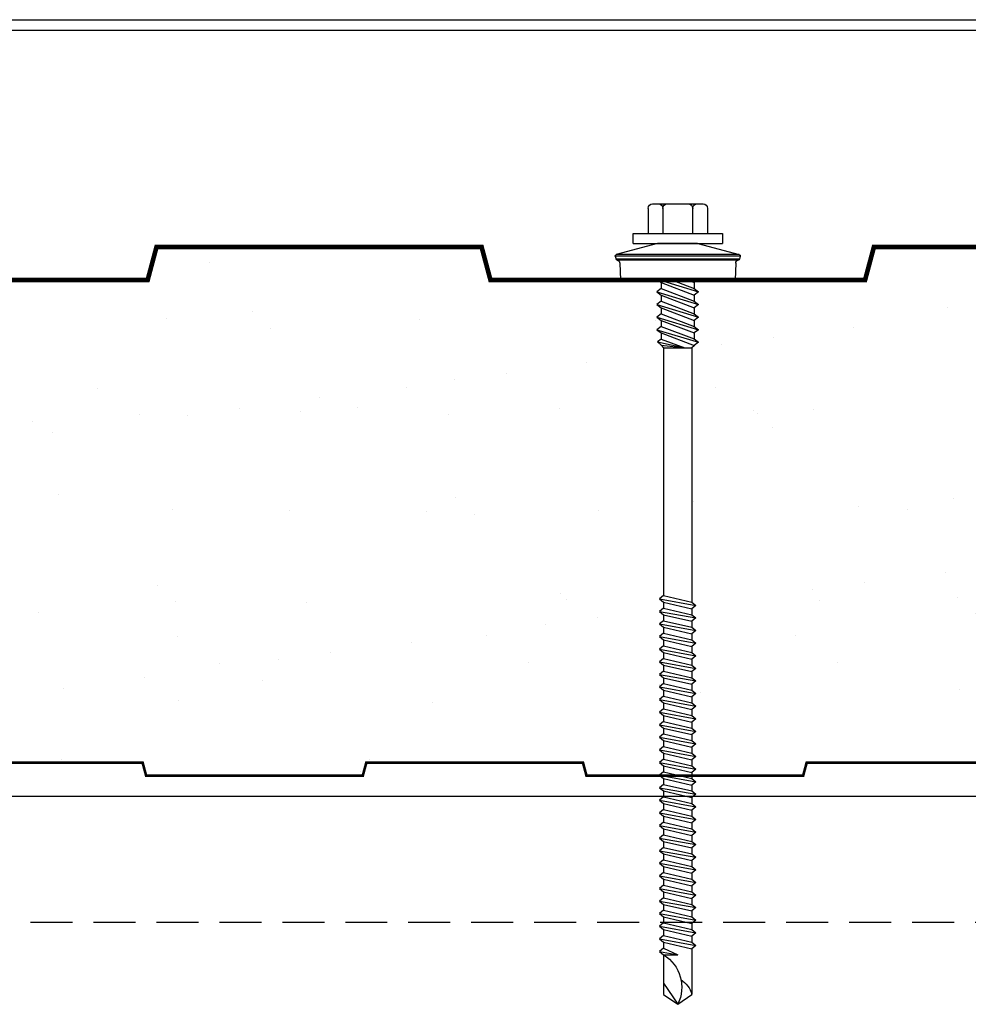
# Model space of a CAD drawing. Units: millimetres. Extents: x -6 to 20932, y -2688 to 9646.
# Drawn here: x 4090 to 4234, y 4453 to 4602 of the extents above; entities that cross this region are included whole.
import ezdxf

# ---------------------------------------------------------------- set-up
doc = ezdxf.new("R2010")
doc.units = ezdxf.units.MM
doc.header["$MEASUREMENT"] = 0
doc.linetypes.add('HIDDEN', pattern=[9.525, 6.35, -3.175])
for name, color, linetype in [('A216100ND1', 7, 'Continuous'), ('FIXING', 50, 'Continuous'), ('WASHER', 1, 'Continuous')]:
    doc.layers.add(name, color=color, linetype=linetype)
doc.layers.add('Benchmark Tophats & Zeds', color=30, linetype='Continuous', lineweight=25)

# ---------------------------------------------------------------- blocks, each defined once
blk = doc.blocks.new('19-WASHER')
at = {"layer": 'WASHER'}
for p, q in [((-2.99, 0), (2.99, 0)), ((-3.05, -0.01), (-9.31, -1.68)), ((3.05, -0.01), (9.31, -1.68)), ((-9.45, -1.93), (-9.33, -2.36)), ((-9.45, -1.93), (9.45, -1.93)), ((-9.33, -2.36), (9.33, -2.36)), ((-9.31, -1.68), (9.31, -1.68)), ((-9.14, -2.51), (9.14, -2.51)), ((-8.76, -2.97), (-8.68, -5.51)), ((8.76, -2.97), (8.68, -5.51)), ((9.45, -1.93), (9.33, -2.36)), ((-8.68, -5.51), (8.68, -5.51))]:
    blk.add_line(p, q, dxfattribs=at)
for centre, radius, start, end in [((-2.99, -0.2), 0.2, 90, 105), ((2.99, -0.2), 0.2, 75, 90), ((-9.26, -1.88), 0.2, 105, 195), ((-9.14, -2.31), 0.2, 195, 270), ((-9.26, -2.99), 0.5, 3, 76.3241), ((9.26, -2.99), 0.5, 103.6759, 177), ((9.14, -2.31), 0.2, 270, 345), ((9.26, -1.88), 0.2, 345, 75)]:
    blk.add_arc(centre, radius, start, end, dxfattribs=at)
blk = doc.blocks.new('CPLS115-S19')
at = {"layer": 'FIXING'}
for p, q in [((-4.5, 10.83), (-4.5, 7.01)), ((-2.93, 11.51), (-3.83, 11.51)), ((2.92, 11.51), (-2.93, 11.51)), ((-2.25, 10.83), (-2.25, 7.01)), ((1.57, 11.51), (-1.58, 11.51)), ((2.25, 10.83), (2.25, 7.01)), ((3.82, 11.51), (2.92, 11.51)), ((4.5, 10.83), (4.5, 7.01)), ((2, 7.01), (-6.75, 7.01)), ((-6.75, 7.01), (-6.75, 5.51)), ((5, 7.01), (-5, 7.01)), ((6.75, 7.01), (4.5, 7.01)), ((6.75, 5.51), (6.75, 7.01)), ((6.75, 5.51), (-6.75, 5.51)), ((2.82, 0), (-3.15, -1.81)), ((-3.02, 0), (-2.5, -0.4)), ((0.93, 0), (-2.5, -1.31)), ((-1.45, 0), (-2.5, -0.4)), ((3.02, 0), (2.5, -0.4)), ((-2.5, -1.31), (-3.15, -1.81)), ((2.5, -0.4), (-2.5, -2.31)), ((-2.5, -0.4), (-2.5, -1.31)), ((2.5, -1.31), (-2.5, -3.21)), ((2.5, -0.4), (2.5, -1.31)), ((2.5, -1.31), (3.15, -1.81)), ((3.15, -1.81), (-3.15, -3.71)), ((-3.15, -1.81), (-2.5, -2.31)), ((2.5, -2.31), (-2.5, -4.21)), ((-2.5, -2.31), (-2.5, -3.21)), ((3.15, -1.81), (2.5, -2.31)), ((2.5, -2.31), (2.5, -3.21)), ((2.5, -2.31), (2.5, -3.21)), ((-2.5, -3.21), (-3.15, -3.71)), ((3.15, -3.71), (-3.15, -5.62)), ((-3.15, -3.71), (-2.5, -4.21)), ((2.5, -3.21), (-2.5, -5.12)), ((2.5, -4.21), (-2.5, -6.12)), ((-2.5, -4.21), (-2.5, -5.12)), ((-2.5, -4.21), (-2.5, -5.12)), ((2.5, -3.21), (3.15, -3.71)), ((3.15, -3.71), (2.5, -4.21)), ((2.5, -4.21), (2.5, -5.12)), ((-2.5, -5.12), (-3.15, -5.62)), ((3.15, -5.62), (-3.15, -7.52)), ((-3.15, -5.62), (-2.5, -6.12)), ((2.5, -5.12), (-2.5, -7.02)), ((2.5, -5.12), (3.15, -5.62)), ((3.15, -5.62), (2.5, -6.12)), ((-2.5, -7.02), (-3.15, -7.52)), ((2.5, -6.12), (-2.5, -8.02)), ((-2.5, -6.12), (-2.5, -7.02)), ((-2.5, -6.12), (-2.5, -7.02)), ((2.5, -7.02), (-2.5, -8.93)), ((2.5, -6.12), (2.5, -7.02)), ((2.5, -7.02), (3.15, -7.52)), ((3.15, -7.52), (-3.15, -9.43)), ((-3.15, -7.52), (-2.5, -8.02)), ((-2.5, -8.93), (-3.15, -9.43)), ((2.5, -8.02), (-2.5, -9.93)), ((-2.5, -8.02), (-2.5, -8.93)), ((-2.5, -8.02), (-2.5, -8.93)), ((3.15, -7.52), (2.5, -8.02)), ((2.5, -8.02), (2.5, -8.94)), ((-3.15, -9.43), (-2.5, -9.93)), ((-2.5, -9.93), (-2.5, -9.94)), ((-2.5, -9.94), (-2.15, -10.29)), ((-2.15, -10.29), (-2.15, -48.73)), ((2.15, -10.29), (-2.15, -10.29)), ((2.5, -8.94), (-1.08, -10.29)), ((3.04, -9.35), (-1.08, -10.29)), ((2.5, -9.84), (-1.08, -10.29)), ((2.5, -9.84), (2.15, -10.29)), ((2.15, -10.29), (2.15, -47.73)), ((2.5, -8.94), (3.04, -9.35)), ((3.04, -9.35), (2.5, -9.84)), ((2.75, -48.23), (-2.75, -49.23)), ((-2.15, -48.73), (-2.75, -49.23)), ((2.15, -47.73), (-2.15, -48.73)), ((2.15, -48.73), (-2.15, -49.73)), ((2.15, -47.73), (2.75, -48.23)), ((2.75, -48.23), (2.15, -48.73)), ((2.15, -48.73), (2.15, -49.63)), ((-2.75, -49.23), (-2.15, -49.73)), ((2.75, -50.13), (-2.75, -51.13)), ((-2.15, -50.63), (-2.75, -51.13)), ((2.15, -49.63), (-2.15, -50.63)), ((-2.15, -49.73), (-2.15, -50.63)), ((2.15, -50.63), (-2.15, -51.63)), ((2.15, -49.63), (2.75, -50.13)), ((2.75, -50.13), (2.15, -50.63)), ((2.15, -50.63), (2.15, -51.54)), ((-2.75, -51.13), (-2.15, -51.63)), ((2.75, -52.04), (-2.75, -53.04)), ((2.15, -51.54), (-2.15, -52.54)), ((-2.15, -51.63), (-2.15, -52.54)), ((2.15, -51.54), (2.75, -52.04)), ((2.75, -52.04), (2.15, -52.54)), ((-2.15, -52.54), (-2.75, -53.04)), ((-2.75, -53.04), (-2.15, -53.54)), ((2.15, -52.54), (-2.15, -53.54)), ((2.15, -53.44), (-2.15, -54.44)), ((-2.15, -53.54), (-2.15, -54.44)), ((2.15, -52.54), (2.15, -53.44)), ((2.15, -53.44), (2.75, -53.94)), ((2.75, -53.94), (-2.75, -54.94)), ((-2.15, -54.44), (-2.75, -54.94)), ((-2.75, -54.94), (-2.15, -55.44)), ((2.15, -54.44), (-2.15, -55.44)), ((2.75, -53.94), (2.15, -54.44)), ((2.15, -54.44), (2.15, -55.35)), ((2.75, -55.85), (-2.75, -56.85)), ((-2.15, -56.35), (-2.75, -56.85)), ((2.15, -55.35), (-2.15, -56.35)), ((-2.15, -55.44), (-2.15, -56.35)), ((2.15, -56.35), (-2.15, -57.35)), ((2.15, -55.35), (2.75, -55.85)), ((2.75, -55.85), (2.15, -56.35)), ((2.15, -56.35), (2.15, -57.25)), ((-2.75, -56.85), (-2.15, -57.35)), ((2.75, -57.75), (-2.75, -58.75)), ((2.15, -57.25), (-2.15, -58.25)), ((-2.15, -57.35), (-2.15, -58.25)), ((2.15, -57.25), (2.75, -57.75)), ((2.75, -57.75), (2.15, -58.25)), ((-2.15, -58.25), (-2.75, -58.75)), ((-2.75, -58.75), (-2.15, -59.25)), ((2.15, -58.25), (-2.15, -59.25)), ((2.15, -59.16), (-2.15, -60.16)), ((-2.15, -59.25), (-2.15, -60.16)), ((2.15, -58.25), (2.15, -59.16)), ((2.15, -59.16), (2.75, -59.66)), ((2.75, -59.66), (-2.75, -60.66)), ((-2.15, -60.16), (-2.75, -60.66)), ((-2.75, -60.66), (-2.15, -61.16)), ((2.15, -60.16), (-2.15, -61.16)), ((2.15, -61.06), (-2.15, -62.06)), ((2.75, -59.66), (2.15, -60.16)), ((2.15, -60.16), (2.15, -61.06)), ((2.15, -61.06), (2.75, -61.56)), ((2.75, -61.56), (-2.75, -62.56)), ((-2.15, -62.06), (-2.75, -62.56)), ((-2.15, -61.16), (-2.15, -62.06)), ((2.15, -62.06), (-2.15, -63.06)), ((2.75, -61.56), (2.15, -62.06)), ((2.15, -62.06), (2.15, -62.97)), ((-2.75, -62.56), (-2.15, -63.06)), ((2.75, -63.47), (-2.75, -64.47)), ((-2.15, -63.97), (-2.75, -64.47)), ((2.15, -62.97), (-2.15, -63.97)), ((-2.15, -63.06), (-2.15, -63.97)), ((2.15, -63.97), (-2.15, -64.97)), ((2.15, -62.97), (2.75, -63.47)), ((2.75, -63.47), (2.15, -63.97)), ((2.15, -63.97), (2.15, -64.87)), ((-2.75, -64.47), (-2.15, -64.97)), ((2.75, -65.37), (-2.75, -66.37)), ((2.15, -64.87), (-2.15, -65.87)), ((-2.15, -64.97), (-2.15, -65.87)), ((2.15, -64.87), (2.75, -65.37)), ((2.75, -65.37), (2.15, -65.87)), ((-2.15, -65.87), (-2.75, -66.37)), ((-2.75, -66.37), (-2.15, -66.87)), ((2.15, -65.87), (-2.15, -66.87)), ((2.15, -66.78), (-2.15, -67.78)), ((-2.15, -66.87), (-2.15, -67.78)), ((2.15, -65.87), (2.15, -66.78)), ((2.15, -66.78), (2.75, -67.28)), ((2.75, -67.28), (-2.75, -68.28)), ((-2.15, -67.78), (-2.75, -68.28)), ((-2.75, -68.28), (-2.15, -68.78)), ((2.15, -67.78), (-2.15, -68.78)), ((2.75, -67.28), (2.15, -67.78)), ((2.15, -67.78), (2.15, -68.68)), ((2.75, -69.18), (-2.75, -70.18)), ((-2.15, -69.68), (-2.75, -70.18)), ((2.15, -68.68), (-2.15, -69.68)), ((-2.15, -68.78), (-2.15, -69.68)), ((2.15, -69.68), (-2.15, -70.68)), ((2.15, -68.68), (2.75, -69.18)), ((2.75, -69.18), (2.15, -69.68)), ((2.15, -69.68), (2.15, -70.59)), ((-2.75, -70.18), (-2.15, -70.68)), ((2.75, -71.09), (-2.75, -72.09)), ((2.15, -70.59), (-2.15, -71.59)), ((-2.15, -70.68), (-2.15, -71.59)), ((2.15, -70.59), (2.75, -71.09)), ((2.75, -71.09), (2.15, -71.59)), ((-2.15, -71.59), (-2.75, -72.09)), ((-2.75, -72.09), (-2.15, -72.59)), ((2.15, -71.59), (-2.15, -72.59)), ((2.15, -72.49), (-2.15, -73.49)), ((-2.15, -72.59), (-2.15, -73.49)), ((2.15, -71.59), (2.15, -72.49)), ((2.15, -72.49), (2.75, -72.99)), ((2.75, -72.99), (-2.75, -73.99)), ((-2.15, -73.49), (-2.75, -73.99)), ((-2.75, -73.99), (-2.15, -74.49)), ((2.15, -73.49), (-2.15, -74.49)), ((2.15, -74.4), (-2.15, -75.4)), ((2.75, -72.99), (2.15, -73.49)), ((2.15, -73.49), (2.15, -74.4)), ((2.15, -74.4), (2.75, -74.9)), ((2.75, -74.9), (-2.75, -75.9)), ((-2.15, -75.4), (-2.75, -75.9)), ((-2.75, -75.9), (-2.15, -76.4)), ((-2.15, -74.49), (-2.15, -75.4)), ((2.15, -75.4), (-2.15, -76.4)), ((2.75, -74.9), (2.15, -75.4)), ((2.15, -75.4), (2.15, -76.3)), ((2.75, -76.8), (-2.75, -77.8)), ((-2.15, -77.3), (-2.75, -77.8)), ((2.15, -76.3), (-2.15, -77.3)), ((-2.15, -76.4), (-2.15, -77.3)), ((2.15, -77.3), (-2.15, -78.3)), ((2.15, -76.3), (2.75, -76.8)), ((2.75, -76.8), (2.15, -77.3)), ((2.15, -77.3), (2.15, -78.21)), ((-2.75, -77.8), (-2.15, -78.3)), ((2.75, -78.71), (-2.75, -79.71)), ((2.15, -78.21), (-2.15, -79.21)), ((-2.15, -78.3), (-2.15, -79.21)), ((2.15, -78.21), (2.75, -78.71)), ((2.75, -78.71), (2.15, -79.21)), ((-2.15, -79.21), (-2.75, -79.71)), ((-2.75, -79.71), (-2.15, -80.21)), ((2.15, -79.21), (-2.15, -80.21)), ((2.15, -80.11), (-2.15, -81.11)), ((-2.15, -80.21), (-2.15, -81.11)), ((2.15, -79.21), (2.15, -80.11)), ((2.15, -80.11), (2.75, -80.61)), ((2.75, -80.61), (-2.75, -81.61)), ((-2.15, -81.11), (-2.75, -81.61)), ((-2.75, -81.61), (-2.15, -82.11)), ((2.15, -81.11), (-2.15, -82.11)), ((2.75, -80.61), (2.15, -81.11)), ((2.15, -81.11), (2.15, -82.02)), ((2.75, -82.52), (-2.75, -83.52)), ((-2.15, -83.02), (-2.75, -83.52)), ((2.15, -82.02), (-2.15, -83.02)), ((-2.15, -82.11), (-2.15, -83.02)), ((2.15, -83.02), (-2.15, -84.02)), ((2.15, -82.02), (2.75, -82.52)), ((2.75, -82.52), (2.15, -83.02)), ((2.15, -83.02), (2.15, -83.92)), ((-2.75, -83.52), (-2.15, -84.02)), ((2.75, -84.42), (-2.75, -85.42)), ((2.15, -83.92), (-2.15, -84.92)), ((-2.15, -84.02), (-2.15, -84.92)), ((2.15, -83.92), (2.75, -84.42)), ((2.75, -84.42), (2.15, -84.92)), ((-2.15, -84.92), (-2.75, -85.42)), ((-2.75, -85.42), (-2.15, -85.92)), ((2.75, -86.33), (-2.75, -87.33)), ((2.15, -84.92), (-2.15, -85.92)), ((2.15, -85.83), (-2.15, -86.83)), ((-2.15, -85.92), (-2.15, -86.83)), ((2.15, -84.92), (2.15, -85.83)), ((2.15, -85.83), (2.75, -86.33)), ((2.75, -86.33), (2.15, -86.83)), ((-2.15, -86.83), (-2.75, -87.33)), ((-2.75, -87.33), (-2.15, -87.83)), ((2.15, -86.83), (-2.15, -87.83)), ((2.15, -87.73), (-2.15, -88.73)), ((-2.15, -87.83), (-2.15, -88.73)), ((2.15, -86.83), (2.15, -87.73)), ((2.15, -87.73), (2.75, -88.23)), ((2.75, -88.23), (-2.75, -89.23)), ((-2.15, -88.73), (-2.75, -89.23)), ((-2.75, -89.23), (-2.15, -89.73)), ((2.15, -88.73), (-2.15, -89.73)), ((2.75, -88.23), (2.15, -88.73)), ((2.15, -88.73), (2.15, -89.64)), ((2.75, -90.14), (-2.75, -91.14)), ((-2.15, -90.64), (-2.75, -91.14)), ((2.15, -89.64), (-2.15, -90.64)), ((-2.15, -89.73), (-2.15, -90.64)), ((2.15, -90.64), (-2.15, -91.64)), ((2.15, -89.64), (2.75, -90.14)), ((2.75, -90.14), (2.15, -90.64)), ((2.15, -90.64), (2.15, -91.54)), ((-2.75, -91.14), (-2.15, -91.64)), ((2.75, -92.04), (-2.75, -93.04)), ((2.15, -91.54), (-2.15, -92.54)), ((-2.15, -91.64), (-2.15, -92.54)), ((2.15, -91.54), (2.75, -92.04)), ((2.75, -92.04), (2.15, -92.54)), ((-2.15, -92.54), (-2.75, -93.04)), ((-2.75, -93.04), (-2.15, -93.54)), ((2.15, -92.54), (-2.15, -93.54)), ((2.15, -93.45), (-2.15, -94.45)), ((-2.15, -93.54), (-2.15, -94.45)), ((2.15, -92.54), (2.15, -93.45)), ((2.15, -93.45), (2.75, -93.95)), ((2.75, -93.95), (-2.75, -94.95)), ((-2.15, -94.45), (-2.75, -94.95)), ((-2.75, -94.95), (-2.15, -95.45)), ((2.15, -94.45), (-2.15, -95.45)), ((2.75, -93.95), (2.15, -94.45)), ((2.15, -94.45), (2.15, -95.35)), ((2.75, -95.85), (-2.75, -96.85)), ((-2.15, -96.35), (-2.75, -96.85)), ((2.15, -95.35), (-2.15, -96.35)), ((-2.15, -95.45), (-2.15, -96.35)), ((2.15, -96.35), (-2.15, -97.35)), ((2.15, -95.35), (2.75, -95.85)), ((2.75, -95.85), (2.15, -96.35)), ((2.15, -96.35), (2.15, -97.26)), ((-2.75, -96.85), (-2.15, -97.35)), ((2.75, -97.76), (-2.75, -98.76)), ((-2.15, -98.26), (-2.75, -98.76)), ((2.15, -97.26), (-2.15, -98.26)), ((-2.15, -97.35), (-2.15, -98.26)), ((2.15, -98.26), (-2.15, -99.26)), ((2.15, -97.26), (2.75, -97.76)), ((2.75, -97.76), (2.15, -98.26)), ((2.15, -98.26), (2.15, -99.16)), ((-2.75, -98.76), (-2.15, -99.26)), ((2.75, -99.66), (-2.75, -100.66)), ((2.15, -99.16), (-2.15, -100.16)), ((-2.15, -99.26), (-2.15, -100.16)), ((2.15, -99.16), (2.75, -99.66)), ((2.75, -99.66), (2.15, -100.16)), ((-2.15, -100.16), (-2.75, -100.66)), ((-2.75, -100.66), (-2.15, -101.16)), ((2.15, -100.16), (-2.15, -101.16)), ((-2.15, -101.16), (-2.15, -108.07)), ((2.15, -101.07), (0, -102.07)), ((2.15, -100.16), (2.15, -101.07)), ((2.15, -101.07), (2.75, -101.57)), ((2.75, -101.57), (0, -102.07)), ((2.15, -102.07), (0, -102.07)), ((2.75, -101.57), (2.15, -102.07)), ((2.15, -102.07), (2.15, -108.07)), ((2.15, -106.35), (0, -109.57)), ((0, -109.57), (-2.15, -108.07)), ((2.15, -108.07), (0, -109.57))]:
    blk.add_line(p, q, dxfattribs=at)
for centre, radius, start, end in [((-3.83, 10.83), 0.675, 90, 180), ((-2.93, 10.83), 0.675, 0, 90), ((-1.58, 10.83), 0.675, 90, 180), ((1.57, 10.83), 0.675, 0, 90), ((2.92, 10.83), 0.675, 90, 180), ((3.82, 10.83), 0.675, 0, 90), ((5.19, -107), 5.79, 121.7007, 206.3578), ((1.65, -109.19), 3.96, 122.2113, 163.5393)]:
    blk.add_arc(centre, radius, start, end, dxfattribs=at)
blk.add_blockref('19-WASHER', (0, 5.51), dxfattribs=at)

msp = doc.modelspace()

# ---------------------------------------------------------------- hatches: boundary and pattern name
h = msp.add_hatch()
h.set_pattern_fill('AR-SAND', color=256, scale=15, style=0)
h.set_pattern_definition([(37.5, (-1207.747, -236.43), (-0.9449, 28.90236), [0, -22.8, 0, -25.5, 0, -24.375]), (7.5, (-1207.747, -236.43), (26.54665, 42.3322), [0, -12.3, 0, -20.55, 0, -7.875]), (327.5, (-1226.197, -236.43), (46.71213, 0.08489), [0, -7.5, 0, -27, 0, -35.25]), (317.5, (-1226.197, -236.43), (45.0919, 13.16513), [0, -3.75, 0, -17.7, 0, -20.25])])
h.paths.add_polyline_path([(4187.59, 4552.48), (4187.24, 4552.93), (4186.69, 4553.41), (4187.24, 4553.83), (4187.24, 4554.75), (4186.59, 4555.25), (4187.24, 4555.75), (4187.24, 4556.65), (4186.59, 4557.15), (4187.24, 4557.65), (4187.24, 4558.56), (4186.59, 4559.06), (4187.24, 4559.56), (4187.24, 4560.46), (4186.59, 4560.96), (4187.24, 4561.46), (4187.24, 4562.37), (4186.72, 4562.77), (4181.06, 4562.77), (4161.41, 4562.77), (4160.07, 4567.77), (4110.91, 4567.77), (4109.57, 4562.77), (4054.55, 4562.77), (4038.45, 4597.77), (4025.96, 4597.77), (4025.9, 4597.74), (4025.9, 4596.83), (4026.77, 4596.33), (4025.9, 4595.83), (4025.9, 4594.93), (4026.77, 4594.43), (4025.9, 4593.93), (4025.9, 4593.02), (4026.77, 4592.52), (4025.9, 4592.02), (4025.9, 4591.12), (4026.77, 4590.62), (4025.9, 4590.12), (4025.9, 4589.21), (4026.77, 4588.71), (4025.9, 4588.21), (4025.9, 4587.31), (4026.77, 4586.81), (4025.9, 4586.31), (4025.9, 4585.4), (4026.77, 4584.9), (4025.9, 4584.4), (4025.9, 4577.14), (4023.29, 4575.64), (4020.9, 4577.14), (4020.9, 4583.5), (4020.04, 4584), (4020.9, 4584.5), (4020.9, 4585.4), (4020.04, 4585.9), (4020.9, 4586.4), (4020.9, 4587.31), (4020.04, 4587.81), (4020.9, 4588.31), (4020.9, 4589.21), (4020.04, 4589.71), (4020.9, 4590.21), (4020.9, 4591.12), (4020.04, 4591.62), (4020.9, 4592.12), (4020.9, 4593.02), (4020.04, 4593.52), (4020.9, 4594.02), (4020.9, 4594.93), (4020.04, 4595.43), (4020.9, 4595.93), (4020.9, 4596.83), (4020.04, 4597.33), (4020.76, 4597.75), (4011.43, 4597.66), (4011.43, 4597.77), (4007.95, 4597.77), (3991.63, 4562.77), (3936.61, 4562.77), (3935.27, 4567.77), (3886.11, 4567.77), (3884.77, 4562.77), (3859.46, 4562.77), (3858.94, 4562.37), (3858.94, 4561.46), (3859.59, 4560.96), (3858.94, 4560.46), (3858.94, 4559.56), (3859.59, 4559.06), (3858.94, 4558.56), (3858.94, 4557.65), (3859.59, 4557.15), (3858.94, 4556.65), (3858.94, 4555.75), (3859.59, 4555.25), (3858.94, 4554.75), (3858.94, 4553.84), (3859.59, 4553.34), (3858.99, 4552.88), (3858.58, 4552.48), (3858.58, 4514.04), (3859.19, 4513.54), (3858.58, 4513.04), (3858.58, 4512.14), (3859.19, 4511.64), (3858.58, 4511.14), (3858.58, 4510.23), (3859.19, 4509.73), (3858.58, 4509.23), (3858.58, 4508.33), (3859.19, 4507.83), (3858.58, 4507.33), (3858.58, 4506.42), (3859.19, 4505.92), (3858.58, 4505.42), (3858.58, 4504.52), (3859.19, 4504.02), (3858.58, 4503.52), (3858.58, 4502.61), (3859.19, 4502.11), (3858.58, 4501.61), (3858.58, 4500.71), (3859.19, 4500.21), (3858.58, 4499.71), (3858.58, 4498.8), (3859.19, 4498.3), (3858.58, 4497.8), (3858.58, 4496.9), (3859.19, 4496.4), (3858.58, 4495.9), (3858.58, 4494.99), (3859.19, 4494.49), (3858.58, 4493.99), (3858.58, 4493.09), (3859.19, 4492.59), (3858.58, 4492.09), (3858.58, 4491.18), (3859.19, 4490.68), (3858.58, 4490.18), (3858.58, 4489.28), (3859.19, 4488.78), (3858.58, 4488.28), (3858.58, 4487.77), (3875.7, 4487.77), (3876.24, 4489.77), (3909, 4489.77), (3909.54, 4487.77), (3942.3, 4487.77), (3942.84, 4489.77), (3975.6, 4489.77), (3976.14, 4487.77), (4008.9, 4487.77), (4009.44, 4489.77), (4042.2, 4489.77), (4042.74, 4487.77), (4075.5, 4487.77), (4076.04, 4489.77), (4108.8, 4489.77), (4109.34, 4487.77), (4142.1, 4487.77), (4142.64, 4489.77), (4175.4, 4489.77), (4175.94, 4487.77), (4186.86, 4487.77), (4187.59, 4488.37), (4187.59, 4489.28), (4186.99, 4489.78), (4187.59, 4490.28), (4187.59, 4491.18), (4186.99, 4491.68), (4187.59, 4492.18), (4187.59, 4493.09), (4186.99, 4493.59), (4187.59, 4494.09), (4187.59, 4494.99), (4186.99, 4495.49), (4187.59, 4495.99), (4187.59, 4496.9), (4186.99, 4497.4), (4187.59, 4497.9), (4187.59, 4498.8), (4186.99, 4499.3), (4187.59, 4499.8), (4187.59, 4500.71), (4186.99, 4501.21), (4187.59, 4501.71), (4187.59, 4502.61), (4186.99, 4503.11), (4187.59, 4503.61), (4187.59, 4504.52), (4186.99, 4505.02), (4187.59, 4505.52), (4187.59, 4506.42), (4186.99, 4506.92), (4187.59, 4507.42), (4187.59, 4508.33), (4186.99, 4508.83), (4187.59, 4509.33), (4187.59, 4510.23), (4186.99, 4510.73), (4187.59, 4511.23), (4187.59, 4512.14), (4186.99, 4512.64), (4187.59, 4513.14), (4187.59, 4514.04), (4186.99, 4514.54), (4187.59, 4515.04)])
h.paths.add_polyline_path([(4468.79, 4567.77), (4444.21, 4567.77), (4442.87, 4562.77), (4387.85, 4562.77), (4371.75, 4597.77), (4360.24, 4597.77), (4360.19, 4597.74), (4360.19, 4596.83), (4361.05, 4596.33), (4360.19, 4595.83), (4360.19, 4594.93), (4361.05, 4594.43), (4360.19, 4593.93), (4360.19, 4593.02), (4361.05, 4592.52), (4360.19, 4592.02), (4360.19, 4591.12), (4361.05, 4590.62), (4360.19, 4590.12), (4360.19, 4589.21), (4361.05, 4588.71), (4360.19, 4588.21), (4360.19, 4587.31), (4361.05, 4586.81), (4360.19, 4586.31), (4360.19, 4585.4), (4361.05, 4584.9), (4360.19, 4584.4), (4360.19, 4577.14), (4357.58, 4575.64), (4355.19, 4577.14), (4355.19, 4583.5), (4354.32, 4584), (4355.19, 4584.5), (4355.19, 4585.4), (4354.32, 4585.9), (4355.19, 4586.4), (4355.19, 4587.31), (4354.32, 4587.81), (4355.19, 4588.31), (4355.19, 4589.21), (4354.32, 4589.71), (4355.19, 4590.21), (4355.19, 4591.12), (4354.32, 4591.62), (4355.19, 4592.12), (4355.19, 4593.02), (4354.32, 4593.52), (4355.19, 4594.02), (4355.19, 4594.93), (4354.32, 4595.43), (4355.19, 4595.93), (4355.19, 4596.83), (4354.32, 4597.33), (4355.06, 4597.76), (4344.73, 4597.66), (4344.73, 4597.77), (4341.25, 4597.77), (4324.93, 4562.77), (4269.91, 4562.77), (4268.57, 4567.77), (4219.41, 4567.77), (4218.07, 4562.77), (4192.76, 4562.77), (4192.24, 4562.37), (4192.24, 4561.46), (4192.89, 4560.96), (4192.24, 4560.46), (4192.24, 4559.56), (4192.89, 4559.06), (4192.24, 4558.56), (4192.24, 4557.65), (4192.89, 4557.15), (4192.24, 4556.65), (4192.24, 4555.75), (4192.89, 4555.25), (4192.24, 4554.75), (4192.24, 4553.84), (4192.89, 4553.34), (4192.29, 4552.88), (4191.88, 4552.48), (4191.88, 4514.04), (4192.49, 4513.54), (4191.88, 4513.04), (4191.88, 4512.14), (4192.49, 4511.64), (4191.88, 4511.14), (4191.88, 4510.23), (4192.49, 4509.73), (4191.88, 4509.23), (4191.88, 4508.33), (4192.49, 4507.83), (4191.88, 4507.33), (4191.88, 4506.42), (4192.49, 4505.92), (4191.88, 4505.42), (4191.88, 4504.52), (4192.49, 4504.02), (4191.88, 4503.52), (4191.88, 4502.61), (4192.49, 4502.11), (4191.88, 4501.61), (4191.88, 4500.71), (4192.49, 4500.21), (4191.88, 4499.71), (4191.88, 4498.8), (4192.49, 4498.3), (4191.88, 4497.8), (4191.88, 4496.9), (4192.49, 4496.4), (4191.88, 4495.9), (4191.88, 4494.99), (4192.49, 4494.49), (4191.88, 4493.99), (4191.88, 4493.09), (4192.49, 4492.59), (4191.88, 4492.09), (4191.88, 4491.18), (4192.49, 4490.68), (4191.88, 4490.18), (4191.88, 4489.28), (4192.49, 4488.78), (4191.88, 4488.28), (4191.88, 4487.77), (4208.7, 4487.77), (4209.24, 4489.77), (4242, 4489.77), (4242.54, 4487.77), (4275.3, 4487.77), (4275.84, 4489.77), (4308.6, 4489.77), (4309.14, 4487.77), (4341.9, 4487.77), (4342.44, 4489.77), (4375.2, 4489.77), (4375.74, 4487.77), (4408.5, 4487.77), (4409.04, 4489.77), (4441.8, 4489.77), (4442.34, 4487.77), (4468.79, 4487.77)])
h.paths.add_polyline_path([(3854.29, 4552.48), (3853.94, 4552.93), (3853.39, 4553.41), (3853.94, 4553.83), (3853.94, 4554.75), (3853.29, 4555.25), (3853.94, 4555.75), (3853.94, 4556.65), (3853.29, 4557.15), (3853.94, 4557.65), (3853.94, 4558.56), (3853.29, 4559.06), (3853.94, 4559.56), (3853.94, 4560.46), (3853.29, 4560.96), (3853.94, 4561.46), (3853.94, 4562.37), (3853.42, 4562.77), (3847.76, 4562.77), (3828.11, 4562.77), (3826.77, 4567.77), (3777.61, 4567.77), (3776.27, 4562.77), (3721.25, 4562.77), (3735.31, 4490.77), (3775.54, 4490.77), (3776.34, 4487.77), (3809.1, 4487.77), (3809.64, 4489.77), (3842.4, 4489.77), (3842.94, 4487.77), (3853.56, 4487.77), (3854.29, 4488.37), (3854.29, 4489.28), (3853.69, 4489.78), (3854.29, 4490.28), (3854.29, 4491.18), (3853.69, 4491.68), (3854.29, 4492.18), (3854.29, 4493.09), (3853.69, 4493.59), (3854.29, 4494.09), (3854.29, 4494.99), (3853.69, 4495.49), (3854.29, 4495.99), (3854.29, 4496.9), (3853.69, 4497.4), (3854.29, 4497.9), (3854.29, 4498.8), (3853.69, 4499.3), (3854.29, 4499.8), (3854.29, 4500.71), (3853.69, 4501.21), (3854.29, 4501.71), (3854.29, 4502.61), (3853.69, 4503.11), (3854.29, 4503.61), (3854.29, 4504.52), (3853.69, 4505.02), (3854.29, 4505.52), (3854.29, 4506.42), (3853.69, 4506.92), (3854.29, 4507.42), (3854.29, 4508.33), (3853.69, 4508.83), (3854.29, 4509.33), (3854.29, 4510.23), (3853.69, 4510.73), (3854.29, 4511.23), (3854.29, 4512.14), (3853.69, 4512.64), (3854.29, 4513.14), (3854.29, 4514.04), (3853.69, 4514.54), (3854.29, 4515.04)])

# ---------------------------------------------------------------- linework, layer by layer
for points, const_width in [([(4468.79, 4567.77), (4444.21, 4567.77), (4442.87, 4562.77), (4387.85, 4562.77), (4371.75, 4597.77), (4341.25, 4597.77), (4324.93, 4562.77), (4269.91, 4562.77), (4268.57, 4567.77), (4219.41, 4567.77), (4218.07, 4562.77), (4161.41, 4562.77), (4160.07, 4567.77), (4110.91, 4567.77), (4109.57, 4562.77), (4054.55, 4562.77)], 0.7), ([(4468.79, 4487.77), (4442.34, 4487.77), (4441.8, 4489.77), (4409.04, 4489.77), (4408.5, 4487.77), (4375.74, 4487.77), (4375.2, 4489.77), (4342.44, 4489.77), (4341.9, 4487.77), (4309.14, 4487.77), (4308.6, 4489.77), (4275.84, 4489.77), (4275.3, 4487.77), (4242.54, 4487.77), (4242, 4489.77), (4209.24, 4489.77), (4208.7, 4487.77), (4175.94, 4487.77), (4175.4, 4489.77), (4142.64, 4489.77), (4142.1, 4487.77), (4109.34, 4487.77), (4108.8, 4489.77), (4076.04, 4489.77)], 0.4)]:
    msp.add_lwpolyline(points, dxfattribs=dict(const_width=const_width))
at = {"layer": 'A216100ND1', "color": 5, "linetype": 'Continuous'}
msp.add_line((4468.79, 4484.63), (3672.74, 4484.63), dxfattribs=at)
at = {"layer": 'A216100ND1', "color": 5, "linetype": 'HIDDEN'}
msp.add_line((3672.74, 4465.63), (4468.79, 4465.63), dxfattribs=at)
at = {"layer": 'Benchmark Tophats & Zeds'}
for p, q in [((3655.47, 4602.14), (4468.79, 4602.14)), ((3655.47, 4600.54), (4468.79, 4600.54))]:
    msp.add_line(p, q, dxfattribs=at)

# ---------------------------------------------------------------- block references
at = {"layer": 'FIXING', "xscale": -1}
msp.add_blockref('CPLS115-S19', (4189.74, 4562.77), dxfattribs=at)

doc.saveas('drawing.dxf')
